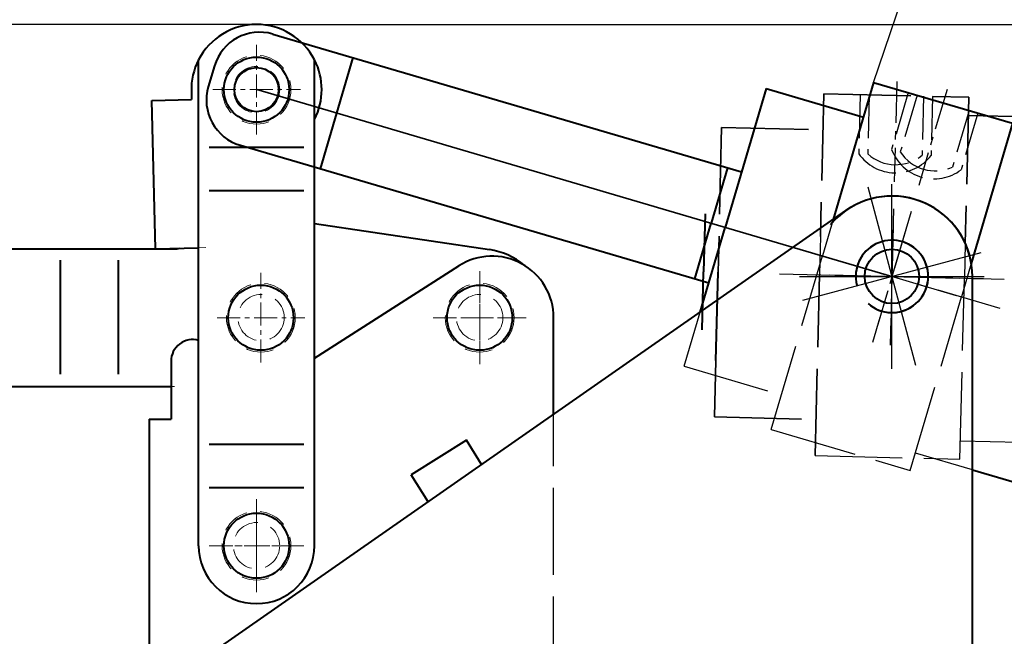
# Model space of a CAD drawing. Units: millimetres. Extents: x -1202 to -794, y 177 to 573.
# Drawn here: x -1066 to -930, y 373 to 458 of the extents above; entities that cross this region are included whole.
import ezdxf

# ---------------------------------------------------------------- set-up
doc = ezdxf.new("R2010")
doc.units = ezdxf.units.MM
for name, pattern in [('ACAD_ISO02W100', [15, 12, -3]), ('CENTER', [50.8, 31.75, -6.35, 6.35, -6.35]), ('DASHED', [19.05, 12.7, -6.35]), ('DASHEDX2', [1.5, 1, -0.5])]:
    doc.linetypes.add(name, pattern=pattern)
doc.layers.get('0').update_dxf_attribs({"lineweight": 40})
for name, color, linetype in [('2L', 1, 'CENTER'), ('3L', 6, 'CENTER'), ('4L', 5, 'ACAD_ISO02W100')]:
    doc.layers.add(name, color=color, linetype=linetype)
for name, color, linetype, lineweight in [('图层1', 7, 'Continuous', 40), ('图层3', 6, 'CENTER', 13), ('图层4', 5, 'DASHED', 13), ('图层5', 1, 'Continuous', 35)]:
    doc.layers.add(name, color=color, linetype=linetype, lineweight=lineweight)
doc.dimstyles.new('ISO-25', dxfattribs={"dimtxt": 2.5, "dimasz": 2.5, "dimexe": 1.25, "dimexo": 0, "dimtad": 1, "dimtoh": 1, "dimdec": 3, "dimdsep": 46, "dimtxsty": 'Standard', "dimcen": 2.5, "dimclrd": 1, "dimclre": 1, "dimclrt": 3, "dimadec": 3, "dimazin": 2, "dimtfac": 1, "dimtdec": 3, "dimtmove": 0, "dimatfit": 3, "dimfxl": 1, "dimarcsym": 0})

# ---------------------------------------------------------------- blocks, each defined once
blk = doc.blocks.new('*D0')
at = {"layer": 'Defpoints', "color": 0}
for p in [(-2773.81, -350.18), (-2466.4, -358.88), (-2466.4, -443.5)]:
    blk.add_point(p, dxfattribs=at)
at = {"layer": '图层5', "color": 1, "lineweight": -2}
for p, q in [((-2773.81, -350.18), (-2773.81, -446)), ((-2466.4, -358.88), (-2466.4, -446)), ((-2768.81, -443.5), (-2471.4, -443.5))]:
    blk.add_line(p, q, dxfattribs=at)
at = {"layer": '图层5', "color": 1}
for points in [[(-2768.81, -442.67), (-2768.81, -444.34), (-2773.81, -443.5)], [(-2471.4, -442.67), (-2471.4, -444.34), (-2466.4, -443.5)]]:
    blk.add_solid(points, dxfattribs=at)
at = {"layer": '图层5', "color": 3, "insert": (-2620.1, -439.75), "char_height": 5, "attachment_point": 5}
blk.add_mtext('Max312', dxfattribs=at)
blk = doc.blocks.new('*D2')
at = {"layer": 'Defpoints', "color": 0}
for p in [(-2773.81, -350.18), (-2688.71, -396.68), (-2688.71, -415.16)]:
    blk.add_point(p, dxfattribs=at)
at = {"layer": '图层5', "color": 1, "lineweight": -2}
for p, q in [((-2773.81, -350.18), (-2773.81, -417.66)), ((-2688.71, -396.68), (-2688.71, -417.66)), ((-2768.81, -415.16), (-2693.71, -415.16))]:
    blk.add_line(p, q, dxfattribs=at)
at = {"layer": '图层5', "color": 1}
for points in [[(-2768.81, -414.33), (-2768.81, -416), (-2773.81, -415.16)], [(-2693.71, -414.33), (-2693.71, -416), (-2688.71, -415.16)]]:
    blk.add_solid(points, dxfattribs=at)
at = {"layer": '图层5', "color": 3, "insert": (-2731.26, -411.41), "char_height": 5, "attachment_point": 5}
blk.add_mtext('84.3', dxfattribs=at)
blk = doc.blocks.new('*D6')
at = {"layer": 'Defpoints', "color": 0}
for p in [(-2773.81, -359.68), (-2790.02, -406.88), (-2682.11, -406.88)]:
    blk.add_point(p, dxfattribs=at)
at = {"layer": '图层5', "color": 1, "lineweight": -2}
for p, q in [((-2773.81, -359.68), (-2792.52, -359.68)), ((-2790.02, -364.68), (-2790.02, -401.88)), ((-2682.11, -406.88), (-2792.52, -406.88))]:
    blk.add_line(p, q, dxfattribs=at)
at = {"layer": '图层5', "color": 1}
for points in [[(-2790.85, -364.68), (-2789.18, -364.68), (-2790.02, -359.68)], [(-2790.85, -401.88), (-2789.18, -401.88), (-2790.02, -406.88)]]:
    blk.add_solid(points, dxfattribs=at)
at = {"layer": '图层5', "color": 3, "insert": (-2793.77, -383.28), "char_height": 5, "attachment_point": 5, "rotation": 90}
blk.add_mtext('47.2', dxfattribs=at)
blk = doc.blocks.new('*D9')
at = {"layer": 'Defpoints', "color": 0}
for p in [(-2673.91, -309.68), (-2804.54, -406.88), (-2682.11, -406.88)]:
    blk.add_point(p, dxfattribs=at)
at = {"layer": '图层5', "color": 1, "lineweight": -2}
for p, q in [((-2673.91, -309.68), (-2807.04, -309.68)), ((-2804.54, -314.68), (-2804.54, -401.88)), ((-2682.11, -406.88), (-2807.04, -406.88))]:
    blk.add_line(p, q, dxfattribs=at)
at = {"layer": '图层5', "color": 1}
for points in [[(-2805.37, -314.68), (-2803.71, -314.68), (-2804.54, -309.68)], [(-2805.37, -401.88), (-2803.71, -401.88), (-2804.54, -406.88)]]:
    blk.add_solid(points, dxfattribs=at)
at = {"layer": '图层5', "color": 3, "insert": (-2808.29, -358.28), "char_height": 5, "attachment_point": 5, "rotation": 90}
blk.add_mtext('97', dxfattribs=at)
blk = doc.blocks.new('*D15')
at = {"layer": 'Defpoints', "color": 0}
for p in [(-2673.91, -309.68), (-2481.98, -401.21), (-2445.3, -401.21)]:
    blk.add_point(p, dxfattribs=at)
at = {"layer": '图层5', "color": 1, "lineweight": -2}
for p, q in [((-2673.91, -309.68), (-2442.8, -309.68)), ((-2445.3, -314.68), (-2445.3, -396.21)), ((-2481.98, -401.21), (-2442.8, -401.21))]:
    blk.add_line(p, q, dxfattribs=at)
at = {"layer": '图层5', "color": 1}
for points in [[(-2446.13, -314.68), (-2444.47, -314.68), (-2445.3, -309.68)], [(-2446.13, -396.21), (-2444.47, -396.21), (-2445.3, -401.21)]]:
    blk.add_solid(points, dxfattribs=at)
at = {"layer": '图层5', "color": 3, "insert": (-2449.05, -355.44), "char_height": 5, "attachment_point": 5, "rotation": 90}
blk.add_mtext('92', dxfattribs=at)
blk = doc.blocks.new('*D16')
at = {"layer": 'Defpoints', "color": 0}
for p in [(-2466.4, -358.88), (-2575.11, -375.68), (-2466.4, -414.77)]:
    blk.add_point(p, dxfattribs=at)
at = {"layer": '图层5', "color": 1, "lineweight": -2}
for p, q in [((-2466.4, -358.88), (-2466.4, -417.27)), ((-2575.11, -375.68), (-2575.11, -417.27)), ((-2570.11, -414.77), (-2471.4, -414.77))]:
    blk.add_line(p, q, dxfattribs=at)
at = {"layer": '图层5', "color": 1}
for points in [[(-2570.11, -413.94), (-2570.11, -415.6), (-2575.11, -414.77)], [(-2471.4, -413.94), (-2471.4, -415.6), (-2466.4, -414.77)]]:
    blk.add_solid(points, dxfattribs=at)
at = {"layer": '图层5', "color": 3, "insert": (-2520.75, -411.02), "char_height": 5, "attachment_point": 5}
blk.add_mtext('113', dxfattribs=at)
blk = doc.blocks.new('*D17')
at = {"layer": 'Defpoints', "color": 0, "linetype": 'ACAD_ISO02W100'}
for p in [(-2588.74, -317.67), (-2460.49, -341.33), (-2466.4, -358.88)]:
    blk.add_point(p, dxfattribs=at)
at = {"layer": '图层5', "color": 1, "linetype": 'ACAD_ISO02W100', "lineweight": -2}
for p, q in [((-2588.74, -317.67), (-2582.03, -297.74)), ((-2578.09, -301.71), (-2465.22, -339.73)), ((-2466.4, -358.88), (-2459.69, -338.96))]:
    blk.add_line(p, q, dxfattribs=at)
at = {"layer": '图层5', "color": 1, "linetype": 'ACAD_ISO02W100'}
for points in [[(-2577.82, -300.92), (-2578.36, -302.5), (-2582.83, -300.11)], [(-2464.96, -338.94), (-2465.49, -340.52), (-2460.49, -341.33)]]:
    blk.add_solid(points, dxfattribs=at)
at = {"layer": '图层5', "color": 3, "linetype": 'ACAD_ISO02W100', "insert": (-2520.46, -317.17), "char_height": 5, "attachment_point": 5, "rotation": 341.3835}
blk.add_mtext('129', dxfattribs=at)
blk = doc.blocks.new('*D18')
at = {"layer": 'Defpoints', "color": 0}
for p in [(-2575.11, -344.48), (-2575.11, -371.2), (-2564.77, -393.85), (-2500.46, -393.16), (-2575.11, -406.88)]:
    blk.add_point(p, dxfattribs=at)
at = {"layer": '图层5', "color": 1, "lineweight": -2}
blk.add_arc((-2575.11, -371.2), 24.9, 275.7543, 337.8488, dxfattribs=at)
at = {"layer": '图层5', "color": 1}
for points in [[(-2552.43, -380.45), (-2551.65, -380.72), (-2551.22, -378.23)], [(-2572.59, -396.39), (-2572.63, -395.56), (-2575.11, -396.1)]]:
    blk.add_solid(points, dxfattribs=at)
at = {"layer": '图层5', "color": 3, "insert": (-2561.31, -389.64), "char_height": 2.5, "attachment_point": 5, "rotation": 36.8016}
blk.add_mtext('73.603°', dxfattribs=at)

msp = doc.modelspace()

# ---------------------------------------------------------------- linework, layer by layer
for p, q in [((-1030.8877, 456.0262), (-966.2116, 437.0012)), ((-1019.8551, 452.7809), (-1024.3703, 437.4365)), ((-1038.9582, 451.6255), (-1039.8051, 448.7475)), ((-962.8241, 448.5131), (-968.4699, 429.3265)), ((-962.8241, 448.5131), (-949.3935, 444.5611)), ((-947.9821, 449.3577), (-953.5515, 430.4305)), ((-947.9821, 449.3577), (-928.7955, 443.7119)), ((-928.7955, 443.7119), (-934.4927, 424.3505)), ((-1035.6716, 440.7619), (-970.7282, 421.6519)), ((-968.1302, 437.5658), (-970.3886, 429.8911)), ((-1040.063, 370.0471), (-951.7991, 431.6537)), ((-971.2432, 431.183), (-971.4383, 423.1854)), ((-972.6469, 422.2165), (-970.3886, 429.8911)), ((-971.9171, 417.6117), (-968.4699, 429.3265)), ((-1133.046, 426.3516), (-1044.4677, 426.3516)), ((-971.6333, 415.1878), (-971.4383, 423.1854)), ((-934.346, 360.1516), (-934.346, 422.5516)), ((-992.146, 403.4923), (-992.146, 416.8516)), ((-1133.046, 407.3516), (-1044.946, 407.3516)), ((-934.346, 395.8315), (-859.7019, 373.8669))]:
    msp.add_line(p, q)
at = {"color": 2}
msp.add_line((-969.7365, 410.9288), (-969.4389, 423.1367), dxfattribs=at)
for centre, radius in [((-1033.146, 448.3516), 4.5), ((-1033.146, 448.3516), 3.05), ((-945.446, 422.5516), 3.75), ((-945.446, 422.5516), 3.75), ((-1032.546, 416.8516), 4.5), ((-1002.346, 416.8516), 4.5), ((-1033.146, 385.3516), 4.5)]:
    msp.add_circle(centre, radius)
for centre, radius, start, end in [((-1033.146, 448.3516), 9, 27.266044, 152.733956), ((-1032.7226, 449.7906), 6.5, 73.60313, 163.60313), ((-1033.5694, 446.9126), 6.5, 163.60313, 253.60313), ((-945.446, 422.5516), 11.1, 15, 139.914334), ((-945.446, 422.5516), 11.1, 0, 124.914334)]:
    msp.add_arc(centre, radius, start, end)
at = {"color": 1}
for start, end in [(243.643926, 193.893295), (228.643926, 178.893295)]:
    msp.add_arc((-945.446, 422.5516), 5, start, end, dxfattribs=at)
at = {"layer": '2L', "ltscale": 3}
for p, q in [((-945.446, 409.8016), (-945.446, 435.3016)), ((-942.1461, 410.2361), (-948.7459, 434.8672)), ((-957.7616, 419.2517), (-933.1304, 425.8515)), ((-958.196, 422.5516), (-932.696, 422.5516))]:
    msp.add_line(p, q, dxfattribs=at)
at = {"layer": '3L', "linetype": 'CENTER', "ltscale": 0.18}
for p, q in [((-944.7897, 449.4658), (-945.1272, 435.6255)), ((-937.8462, 448.3788), (-941.7543, 435.0975)), ((-945.2773, 429.4717), (-945.6147, 415.6315)), ((-943.4919, 429.1923), (-947.4001, 415.911))]:
    msp.add_line(p, q, dxfattribs=at)
at = {"layer": '3L', "linetype": 'CENTER', "ltscale": 0.3}
for p, q in [((-942.8105, 431.5082), (-948.1272, 413.4397)), ((-945.2184, 431.8852), (-945.6775, 413.0562)), ((-960.3214, 426.9288), (-933.342, 418.9899)), ((-953.7252, 424.9878), (-930.568, 418.1737)), ((-960.9474, 422.9296), (-932.8326, 422.244)), ((-954.0736, 422.762), (-929.9419, 422.1735))]:
    msp.add_line(p, q, dxfattribs=at)
at = {"layer": '4L', "ltscale": 0.5}
for p, q in [((-949.8351, 447.6661), (-950.0343, 439.497)), ((-948.5854, 447.6356), (-948.7846, 439.4665)), ((-943.1854, 447.9463), (-945.4921, 440.1071)), ((-941.9863, 447.5934), (-944.293, 439.7543)), ((-941.0877, 447.4528), (-941.2869, 439.2837)), ((-939.838, 447.4223), (-940.0372, 439.2532)), ((-934.7913, 445.4763), (-937.098, 437.6371)), ((-933.5921, 445.1234), (-935.8989, 437.2842))]:
    msp.add_line(p, q, dxfattribs=at)
at = {"layer": '4L'}
for p, q in [((-953.5515, 430.4305), (-955.0393, 425.3745)), ((-955.3145, 428.0642), (-955.443, 422.7954)), ((-935.3315, 427.1241), (-935.449, 422.3078)), ((-962.0965, 401.3913), (-955.0393, 425.3745)), ((-934.4927, 424.3505), (-935.8527, 419.7287)), ((-942.9099, 395.7455), (-935.8527, 419.7287)), ((-974.1157, 410.14), (-971.9171, 417.6117)), ((-974.1157, 410.14), (-960.6851, 406.1879)), ((-992.146, 366.3516), (-992.146, 403.4923)), ((-962.0965, 401.3913), (-942.9099, 395.7455)), ((-934.346, 395.8315), (-942.2042, 398.1438))]:
    msp.add_line(p, q, dxfattribs=at)
at = {"layer": '4L', "color": 2}
for p, q in [((-936.0584, 397.3153), (-935.449, 422.3078)), ((-927.8085, 399.6148), (-935.9975, 399.8145)), ((-956.0525, 397.8028), (-936.0584, 397.3153))]:
    msp.add_line(p, q, dxfattribs=at)
at = {"layer": '4L', "ltscale": 0.5}
for centre, radius, start, end in [((-944.9452, 443.0874), 6.2281, 215.203584, 322.002676), ((-944.9292, 443.7455), 5.7597, 227.980464, 309.225796), ((-939.6472, 442.258), 6.2281, 200.203584, 307.002676), ((-939.4614, 442.8896), 5.7597, 212.980464, 294.225796)]:
    msp.add_arc(centre, radius, start, end, dxfattribs=at)
at = {"layer": '图层1'}
for p, q in [((-1041.146, 385.3516), (-1041.146, 452.4747)), ((-1025.146, 385.3516), (-1025.146, 452.4747)), ((-1042.1429, 448.116), (-1042.1134, 446.9889)), ((-1047.6115, 446.845), (-1042.1134, 446.9889)), ((-1047.0749, 426.352), (-1047.6115, 446.845)), ((-1047.0749, 426.352), (-1047.6115, 446.845)), ((-1025.146, 429.8457), (-1000.9845, 426.2535)), ((-1047.0749, 426.352), (-1041.146, 426.5073)), ((-1025.146, 411.239), (-1005.2342, 424.0069)), ((-1044.946, 410.828), (-1044.946, 402.8516)), ((-1047.946, 402.8516), (-1044.946, 402.8516)), ((-1047.946, 402.8516), (-1047.946, 370.3516)), ((-1004.1874, 399.9094), (-1011.8199, 395.1401)), ((-1002.0895, 396.5519), (-1004.1874, 399.9094)), ((-1009.4791, 391.3941), (-1011.8199, 395.1401))]:
    msp.add_line(p, q, dxfattribs=at)
at = {"layer": '图层1', "linetype": 'ByBlock', "ltscale": 2}
for p, q in [((-1026.5985, 440.3516), (-1039.6935, 440.3516)), ((-1026.5985, 434.3516), (-1039.6935, 434.3516)), ((-1060.246, 424.8068), (-1060.246, 409.0438)), ((-1052.246, 424.8068), (-1052.246, 409.0438)), ((-1026.5985, 399.3516), (-1039.6935, 399.3516)), ((-1026.5985, 393.3516), (-1039.6935, 393.3516))]:
    msp.add_line(p, q, dxfattribs=at)
at = {"layer": '图层1'}
for centre, radius, start, end in [((-1033.146, 448.3516), 9, 152.733956, 181.5), ((-1033.146, 448.3516), 9, 332.733956, 27.266044), ((-1044.4677, 429.3516), 3, 270, 283.871896), ((-1002.346, 416.8516), 9.5, 49.703047, 81.760451), ((-1000.646, 416.8516), 8.5, 0, 122.66891), ((-1041.946, 410.828), 3, 74.53399, 180), ((-1033.146, 385.3516), 8, 180, 0)]:
    msp.add_arc(centre, radius, start, end, dxfattribs=at)
at = {"layer": '图层3', "ltscale": 0.1}
for p, q in [((-1033.146, 442.1795), (-1033.146, 454.5284)), ((-1039.1609, 448.3516), (-1027.0882, 448.3516)), ((-1032.546, 410.6795), (-1032.546, 423.0284)), ((-1002.346, 423.2816), (-1002.346, 410.4216)), ((-1002.346, 422.5516), (-1002.346, 411.1516)), ((-1038.5609, 416.8516), (-1026.4882, 416.8516)), ((-1008.776, 416.8516), (-995.916, 416.8516)), ((-996.646, 416.8516), (-1008.046, 416.8516)), ((-1033.146, 391.7816), (-1033.146, 378.9216)), ((-1033.146, 391.1751), (-1033.146, 379.5281)), ((-1033.146, 391.1751), (-1033.146, 379.5281)), ((-1026.5985, 385.3516), (-1039.6935, 385.3516)), ((-1026.5985, 385.3516), (-1039.6935, 385.3516)), ((-1039.576, 385.3516), (-1026.716, 385.3516))]:
    msp.add_line(p, q, dxfattribs=at)
at = {"layer": '图层4', "linetype": 'DASHEDX2'}
msp.add_line((-1041.146, 426.5073), (-1040.0773, 426.5352), dxfattribs=at)
at = {"layer": '图层4'}
msp.add_line((-1044.4677, 407.3516), (-1044.946, 407.3516), dxfattribs=at)
at = {"layer": '图层4', "ltscale": 0.3}
for centre, radius in [((-1033.146, 448.3516), 4.75), ((-1033.146, 448.3516), 3.2), ((-1032.546, 416.8516), 4.75), ((-1002.346, 416.8516), 4.75), ((-1032.5214, 416.8624), 3.2), ((-1002.346, 416.8516), 3.2), ((-1033.146, 385.3516), 4.75), ((-1033.146, 385.3516), 3.2)]:
    msp.add_circle(centre, radius, dxfattribs=at)
at = {"layer": '图层5'}
msp.add_line((-1033.1245, 448.3516), (-945.446, 422.5516), dxfattribs=at)
at = {"layer": '图层5', "color": 2, "linetype": 'ACAD_ISO02W100'}
for p, q in [((-954.8336, 447.788), (-955.3145, 428.0642)), ((-954.8336, 447.788), (-934.8395, 447.3004)), ((-934.8395, 447.3004), (-935.3315, 427.1241)), ((-934.9005, 444.8011), (-848.926, 442.7047)), ((-968.9513, 443.1307), (-969.4389, 423.1367)), ((-968.9513, 443.1307), (-954.9555, 442.7894)), ((-956.0525, 397.8028), (-955.443, 422.7954)), ((-969.9264, 403.1426), (-969.7365, 410.9288)), ((-969.9264, 403.1426), (-955.9306, 402.8013))]:
    msp.add_line(p, q, dxfattribs=at)

# ---------------------------------------------------------------- dimensions: what is measured, and where the dimension line sits
dim = msp.add_aligned_dim(p1=(-947.9821, 449.3577), p2=(-825.64, 408.1458), distance=18.5263, text='129', dimstyle='ISO-25', override={"dimscale": 2}, dxfattribs=at)
dim.commit()
dim.dimension.update_dxf_attribs({"geometry": '*D17', "text_midpoint": (-879.6997, 449.8625), "insert": (1640.7603, 767.0279)})
at = {"layer": '图层5'}
for base, p2, text, picture, middle in [((-1163.781, 360.1516), (-1041.346, 360.1516), '97', '*D9', (-1167.531, 408.7516)), ((-804.5383, 365.8228), (-841.221, 365.8228), '92', '*D15', (-808.2883, 411.5872))]:
    dim = msp.add_linear_dim(base=base, p1=(-1033.146, 457.3516), p2=p2, angle=90, text=text, dimstyle='ISO-25', override={"dimscale": 2}, dxfattribs=at)
    dim.commit()
    dim.dimension.update_dxf_attribs({"geometry": picture, "text_midpoint": middle, "insert": (1640.7603, 767.0279)})
dim = msp.add_angular_dim_2l(base=(-924.0053, 373.177), line1=((-934.346, 395.8315), (-859.7019, 373.8669)), line2=((-934.346, 360.1516), (-934.346, 422.5516)), dimstyle='ISO-25', dxfattribs=at)
dim.commit()
dim.dimension.update_dxf_attribs({"geometry": '*D18', "text_midpoint": (-920.5512, 377.3927), "insert": (1640.7603, 767.0279)})
for base, p1, p2, text, override, picture, middle in [((-825.64, 323.5242), (-1133.046, 416.8516), (-825.64, 408.1458), 'Max312', {"dimscale": 2, "dimdec": 1}, '*D0', (-979.343, 327.2742)), ((-1047.946, 351.865), (-1133.046, 416.8516), (-1047.946, 370.3516), '84.3', {"dimscale": 2}, '*D2', (-1090.496, 355.615)), ((-825.64, 352.2575), (-934.346, 391.3516), (-825.64, 408.1458), '113', {"dimscale": 2}, '*D16', (-879.993, 356.0075))]:
    dim = msp.add_linear_dim(base=base, p1=p1, p2=p2, text=text, dimstyle='ISO-25', override=override, dxfattribs=at)
    dim.commit()
    dim.dimension.update_dxf_attribs({"geometry": picture, "text_midpoint": middle, "insert": (1640.7603, 767.0279)})
dim = msp.add_linear_dim(base=(-1149.257, 360.1516), p1=(-1133.046, 407.3516), p2=(-1041.346, 360.1516), angle=90, dimstyle='ISO-25', override={"dimscale": 2}, dxfattribs=at)
dim.commit()
dim.dimension.update_dxf_attribs({"geometry": '*D6', "text_midpoint": (-1153.007, 383.7516), "insert": (1640.7603, 767.0279)})

doc.saveas('drawing.dxf')
